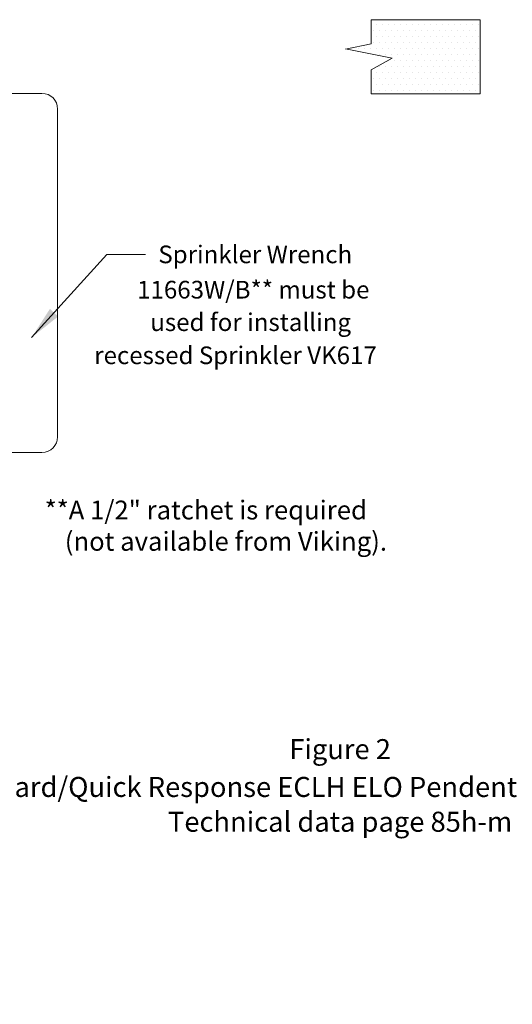
# Model space of a CAD drawing. Extents: x 54 to 224, y -17 to 26.
# Drawn here: x 64 to 72, y -4 to 11 of the extents above; entities that cross this region are included whole.
import ezdxf
from ezdxf.enums import TextEntityAlignment as Align

# ---------------------------------------------------------------- set-up
doc = ezdxf.new("R2010")
doc.units = 0
doc.header["$MEASUREMENT"] = 0
doc.layers.get('0').update_dxf_attribs({"linetype": 'CONTINUOUS'})
doc.layers.add('3', color=3, linetype='CONTINUOUS')
doc.layers.add('DIM', color=3, linetype='CONTINUOUS')

msp = doc.modelspace()

# ---------------------------------------------------------------- linework, layer by layer
at = {"color": 7, "lineweight": 20}
for p, q in [((69.847, 10.933), (69.847, 10.933)), ((69.941, 10.933), (69.941, 10.933)), ((70.034, 10.933), (70.034, 10.933)), ((70.128, 10.933), (70.128, 10.933)), ((70.222, 10.933), (70.222, 10.933)), ((70.316, 10.933), (70.316, 10.933)), ((70.409, 10.933), (70.409, 10.933)), ((70.503, 10.933), (70.503, 10.933)), ((70.597, 10.933), (70.597, 10.933)), ((70.691, 10.933), (70.691, 10.933)), ((70.784, 10.933), (70.784, 10.933)), ((70.878, 10.933), (70.878, 10.933)), ((70.972, 10.933), (70.972, 10.933)), ((71.066, 10.933), (71.066, 10.933)), ((71.159, 10.933), (71.159, 10.933)), ((71.253, 10.933), (71.253, 10.933)), ((71.347, 10.933), (71.347, 10.933)), ((71.441, 10.933), (71.441, 10.933)), ((69.8, 10.839), (69.8, 10.839)), ((69.894, 10.839), (69.894, 10.839)), ((69.988, 10.839), (69.988, 10.839)), ((70.081, 10.839), (70.081, 10.839)), ((70.175, 10.839), (70.175, 10.839)), ((70.269, 10.839), (70.269, 10.839)), ((70.363, 10.839), (70.363, 10.839)), ((70.456, 10.839), (70.456, 10.839)), ((70.55, 10.839), (70.55, 10.839)), ((70.644, 10.839), (70.644, 10.839)), ((70.738, 10.839), (70.738, 10.839)), ((70.831, 10.839), (70.831, 10.839)), ((70.925, 10.839), (70.925, 10.839)), ((71.019, 10.839), (71.019, 10.839)), ((71.113, 10.839), (71.113, 10.839)), ((71.206, 10.839), (71.206, 10.839)), ((71.3, 10.839), (71.3, 10.839)), ((71.394, 10.839), (71.394, 10.839)), ((69.8, 10.652), (69.8, 10.652)), ((69.847, 10.746), (69.847, 10.746)), ((69.894, 10.652), (69.894, 10.652)), ((69.941, 10.746), (69.941, 10.746)), ((69.988, 10.652), (69.988, 10.652)), ((70.034, 10.746), (70.034, 10.746)), ((70.081, 10.652), (70.081, 10.652)), ((70.128, 10.746), (70.128, 10.746)), ((70.175, 10.652), (70.175, 10.652)), ((70.222, 10.746), (70.222, 10.746)), ((70.269, 10.652), (70.269, 10.652)), ((70.316, 10.746), (70.316, 10.746)), ((70.363, 10.652), (70.363, 10.652)), ((70.409, 10.746), (70.409, 10.746)), ((70.456, 10.652), (70.456, 10.652)), ((70.503, 10.746), (70.503, 10.746)), ((70.55, 10.652), (70.55, 10.652)), ((70.597, 10.746), (70.597, 10.746)), ((70.644, 10.652), (70.644, 10.652)), ((70.691, 10.746), (70.691, 10.746)), ((70.738, 10.652), (70.738, 10.652)), ((70.784, 10.746), (70.784, 10.746)), ((70.831, 10.652), (70.831, 10.652)), ((70.878, 10.746), (70.878, 10.746)), ((70.925, 10.652), (70.925, 10.652)), ((70.972, 10.746), (70.972, 10.746)), ((71.019, 10.652), (71.019, 10.652)), ((71.066, 10.746), (71.066, 10.746)), ((71.113, 10.652), (71.113, 10.652)), ((71.159, 10.746), (71.159, 10.746)), ((71.206, 10.652), (71.206, 10.652)), ((71.253, 10.746), (71.253, 10.746)), ((71.3, 10.652), (71.3, 10.652)), ((71.347, 10.746), (71.347, 10.746)), ((71.394, 10.652), (71.394, 10.652)), ((71.441, 10.746), (71.441, 10.746)), ((69.472, 10.558), (69.472, 10.558)), ((69.566, 10.558), (69.566, 10.558)), ((69.659, 10.558), (69.659, 10.558)), ((69.753, 10.558), (69.753, 10.558)), ((69.847, 10.558), (69.847, 10.558)), ((69.894, 10.464), (69.894, 10.464)), ((69.941, 10.558), (69.941, 10.558)), ((69.988, 10.464), (69.988, 10.464)), ((70.034, 10.558), (70.034, 10.558)), ((70.081, 10.464), (70.081, 10.464)), ((70.128, 10.558), (70.128, 10.558)), ((70.175, 10.464), (70.175, 10.464)), ((70.222, 10.558), (70.222, 10.558)), ((70.269, 10.464), (70.269, 10.464)), ((70.316, 10.558), (70.316, 10.558)), ((70.363, 10.464), (70.363, 10.464)), ((70.409, 10.558), (70.409, 10.558)), ((70.456, 10.464), (70.456, 10.464)), ((70.503, 10.558), (70.503, 10.558)), ((70.55, 10.464), (70.55, 10.464)), ((70.597, 10.558), (70.597, 10.558)), ((70.644, 10.464), (70.644, 10.464)), ((70.691, 10.558), (70.691, 10.558)), ((70.738, 10.464), (70.738, 10.464)), ((70.784, 10.558), (70.784, 10.558)), ((70.831, 10.464), (70.831, 10.464)), ((70.878, 10.558), (70.878, 10.558)), ((70.925, 10.464), (70.925, 10.464)), ((70.972, 10.558), (70.972, 10.558)), ((71.019, 10.464), (71.019, 10.464)), ((71.066, 10.558), (71.066, 10.558)), ((71.113, 10.464), (71.113, 10.464)), ((71.159, 10.558), (71.159, 10.558)), ((71.206, 10.464), (71.206, 10.464)), ((71.253, 10.558), (71.253, 10.558)), ((71.3, 10.464), (71.3, 10.464)), ((71.347, 10.558), (71.347, 10.558)), ((71.394, 10.464), (71.394, 10.464)), ((71.441, 10.558), (71.441, 10.558)), ((70.034, 10.371), (70.034, 10.371)), ((70.128, 10.371), (70.128, 10.371)), ((70.222, 10.371), (70.222, 10.371)), ((70.316, 10.371), (70.316, 10.371)), ((70.409, 10.371), (70.409, 10.371)), ((70.503, 10.371), (70.503, 10.371)), ((70.597, 10.371), (70.597, 10.371)), ((70.691, 10.371), (70.691, 10.371)), ((70.784, 10.371), (70.784, 10.371)), ((70.878, 10.371), (70.878, 10.371)), ((70.972, 10.371), (70.972, 10.371)), ((71.066, 10.371), (71.066, 10.371)), ((71.159, 10.371), (71.159, 10.371)), ((71.253, 10.371), (71.253, 10.371)), ((71.347, 10.371), (71.347, 10.371)), ((71.441, 10.371), (71.441, 10.371)), ((69.847, 10.183), (69.847, 10.183)), ((69.894, 10.277), (69.894, 10.277)), ((69.941, 10.183), (69.941, 10.183)), ((69.988, 10.277), (69.988, 10.277)), ((70.034, 10.183), (70.034, 10.183)), ((70.081, 10.277), (70.081, 10.277)), ((70.128, 10.183), (70.128, 10.183)), ((70.175, 10.277), (70.175, 10.277)), ((70.222, 10.183), (70.222, 10.183)), ((70.269, 10.277), (70.269, 10.277)), ((70.316, 10.183), (70.316, 10.183)), ((70.363, 10.277), (70.363, 10.277)), ((70.409, 10.183), (70.409, 10.183)), ((70.456, 10.277), (70.456, 10.277)), ((70.503, 10.183), (70.503, 10.183)), ((70.55, 10.277), (70.55, 10.277)), ((70.597, 10.183), (70.597, 10.183)), ((70.644, 10.277), (70.644, 10.277)), ((70.691, 10.183), (70.691, 10.183)), ((70.738, 10.277), (70.738, 10.277)), ((70.784, 10.183), (70.784, 10.183)), ((70.831, 10.277), (70.831, 10.277)), ((70.878, 10.183), (70.878, 10.183)), ((70.925, 10.277), (70.925, 10.277)), ((70.972, 10.183), (70.972, 10.183)), ((71.019, 10.277), (71.019, 10.277)), ((71.066, 10.183), (71.066, 10.183)), ((71.113, 10.277), (71.113, 10.277)), ((71.159, 10.183), (71.159, 10.183)), ((71.206, 10.277), (71.206, 10.277)), ((71.253, 10.183), (71.253, 10.183)), ((71.3, 10.277), (71.3, 10.277)), ((71.347, 10.183), (71.347, 10.183)), ((71.394, 10.277), (71.394, 10.277)), ((71.441, 10.183), (71.441, 10.183)), ((69.8, 10.089), (69.8, 10.089)), ((69.847, 9.996), (69.847, 9.996)), ((69.894, 10.089), (69.894, 10.089)), ((69.941, 9.996), (69.941, 9.996)), ((69.988, 10.089), (69.988, 10.089)), ((70.034, 9.996), (70.034, 9.996)), ((70.081, 10.089), (70.081, 10.089)), ((70.128, 9.996), (70.128, 9.996)), ((70.175, 10.089), (70.175, 10.089)), ((70.222, 9.996), (70.222, 9.996)), ((70.269, 10.089), (70.269, 10.089)), ((70.316, 9.996), (70.316, 9.996)), ((70.363, 10.089), (70.363, 10.089)), ((70.409, 9.996), (70.409, 9.996)), ((70.456, 10.089), (70.456, 10.089)), ((70.503, 9.996), (70.503, 9.996)), ((70.55, 10.089), (70.55, 10.089)), ((70.597, 9.996), (70.597, 9.996)), ((70.644, 10.089), (70.644, 10.089)), ((70.691, 9.996), (70.691, 9.996)), ((70.738, 10.089), (70.738, 10.089)), ((70.784, 9.996), (70.784, 9.996)), ((70.831, 10.089), (70.831, 10.089)), ((70.878, 9.996), (70.878, 9.996)), ((70.925, 10.089), (70.925, 10.089)), ((70.972, 9.996), (70.972, 9.996)), ((71.019, 10.089), (71.019, 10.089)), ((71.066, 9.996), (71.066, 9.996)), ((71.113, 10.089), (71.113, 10.089)), ((71.159, 9.996), (71.159, 9.996)), ((71.206, 10.089), (71.206, 10.089)), ((71.253, 9.996), (71.253, 9.996)), ((71.3, 10.089), (71.3, 10.089)), ((71.347, 9.996), (71.347, 9.996)), ((71.394, 10.089), (71.394, 10.089)), ((71.441, 9.996), (71.441, 9.996)), ((64.631, 9.861), (61.98, 9.861)), ((69.8, 9.902), (69.8, 9.902)), ((69.894, 9.902), (69.894, 9.902)), ((69.988, 9.902), (69.988, 9.902)), ((70.081, 9.902), (70.081, 9.902)), ((70.175, 9.902), (70.175, 9.902)), ((70.269, 9.902), (70.269, 9.902)), ((70.363, 9.902), (70.363, 9.902)), ((70.456, 9.902), (70.456, 9.902)), ((70.55, 9.902), (70.55, 9.902)), ((70.644, 9.902), (70.644, 9.902)), ((70.738, 9.902), (70.738, 9.902)), ((70.831, 9.902), (70.831, 9.902)), ((70.925, 9.902), (70.925, 9.902)), ((71.019, 9.902), (71.019, 9.902)), ((71.113, 9.902), (71.113, 9.902)), ((71.206, 9.902), (71.206, 9.902)), ((71.3, 9.902), (71.3, 9.902)), ((71.394, 9.902), (71.394, 9.902)), ((64.875, 4.501), (64.875, 9.617)), ((64.631, 4.258), (61.415, 4.258))]:
    msp.add_line(p, q, dxfattribs=at)
for centre, start, end in [((64.631, 9.617), 360, 90), ((64.631, 4.501), 270, 360)]:
    msp.add_arc(centre, 0.244, start, end, dxfattribs=at)
at = {"layer": '3', "color": 7, "lineweight": 20}
for p, q in [((71.466, 11.011), (69.765, 11.011)), ((69.765, 10.636), (69.765, 11.011)), ((71.466, 9.852), (71.466, 11.011)), ((69.765, 10.636), (69.366, 10.553)), ((70.091, 10.411), (69.366, 10.556)), ((69.765, 10.23), (70.091, 10.411)), ((69.765, 9.852), (69.765, 10.23)), ((71.466, 9.852), (69.765, 9.852))]:
    msp.add_line(p, q, dxfattribs=at)
at = {"layer": 'DIM', "color": 7, "lineweight": 20}
for p in [(64.47, 6.054), (66.248, 7.348)]:
    msp.add_line(p, (65.644, 7.348), dxfattribs=at)
msp.add_solid([(64.755, 6.498), (64.885, 6.381), (64.468, 6.05)], dxfattribs=at)

# ---------------------------------------------------------------- texts
at = {"layer": '3', "color": 7, "lineweight": 20}
for s, height, p in [('Sprinkler Wrench', 0.27572, (66.446, 7.211)), ('11663W/B** must be', 0.27572, (66.115, 6.66)), ('used for installing', 0.27572, (66.32, 6.153)), ('recessed Sprinkler VK617', 0.27572, (65.446, 5.636)), ('**A 1/2" ratchet is required', 0.29377, (64.674, 3.213)), ('(not available from Viking).', 0.29377, (64.987, 2.724))]:
    msp.add_text(s, height=height, dxfattribs=at).set_placement(p)
for s, height, p in [('Figure 2', 0.3124, (69.281, -0.528)), ('Viking Standard/Quick Response ECLH ELO Pendent Sprinkler 14141 (VK617)', 0.31243, (69.281, -1.118)), ('Technical data page 85h-m', 0.31243, (69.281, -1.661))]:
    msp.add_text(s, height=height, dxfattribs=at).set_placement(p, align=Align.CENTER)
at = {"layer": 'DIM', "insert": (70.729, -4.354), "char_height": 0.0625, "attachment_point": 4}
msp.add_mtext('\\A1;', dxfattribs=at)

doc.saveas('drawing.dxf')
